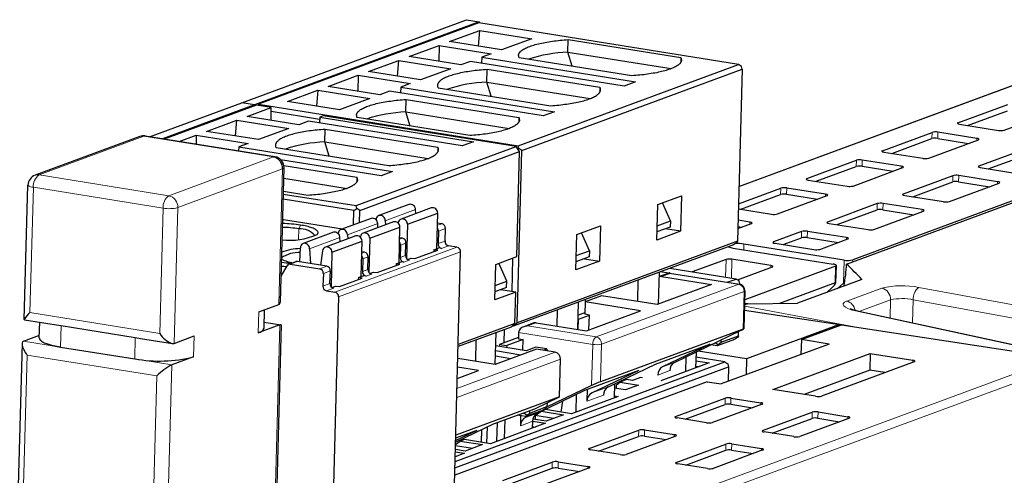
# Model space of a CAD drawing. Units: millimetres. Extents: x 54 to 474, y 40 to 337.
# Drawn here: x 407 to 422, y 172 to 179 of the extents above; entities that cross this region are included whole.
import ezdxf

# ---------------------------------------------------------------- set-up
doc = ezdxf.new("R2010")
doc.units = ezdxf.units.MM
doc.header["$MEASUREMENT"] = 0
doc.layers.add('Layer0000', color=7, linetype='Continuous', lineweight=25)

msp = doc.modelspace()

# ---------------------------------------------------------------- linework, layer by layer
at = {"layer": 'Layer0000', "color": 7, "linetype": 'Continuous', "lineweight": 25}
for p, q in [((410.343, 177.663), (413.832, 178.952)), ((414.033, 178.919), (410.544, 177.631)), ((413.832, 178.952), (414.033, 178.919)), ((414.033, 178.919), (414.033, 178.902)), ((414.028, 178.902), (410.606, 177.639)), ((413.571, 178.611), (414.041, 178.785)), ((414.02, 178.54), (414.041, 178.785)), ((418.059, 178.257), (414.028, 178.902)), ((414.041, 178.785), (414.847, 178.656)), ((418.065, 176.364), (424.953, 178.908)), ((414.377, 178.482), (413.571, 178.611)), ((414.847, 178.656), (414.377, 178.482)), ((415.409, 178.449), (415.415, 178.643)), ((415.415, 178.643), (417.165, 178.363)), ((412.942, 178.379), (413.412, 178.553)), ((413.412, 178.553), (413.405, 178.305)), ((413.412, 178.553), (414.218, 178.424)), ((412.313, 178.147), (412.783, 178.32)), ((412.762, 178.075), (412.783, 178.32)), ((412.783, 178.32), (413.589, 178.191)), ((413.748, 178.25), (412.942, 178.379)), ((413.896, 178.305), (413.748, 178.25)), ((416.285, 177.922), (413.896, 178.305)), ((414.07, 178.369), (414.068, 178.277)), ((414.218, 178.424), (414.07, 178.369)), ((414.07, 178.369), (416.46, 177.987)), ((416.4, 178.08), (414.65, 178.361)), ((415.474, 178.229), (415.409, 178.449)), ((415.409, 178.449), (417.015, 178.192)), ((417.165, 178.363), (417.163, 178.292)), ((413.589, 178.191), (413.119, 178.018)), ((414.151, 177.984), (414.157, 178.178)), ((415.907, 177.898), (414.157, 178.178)), ((414.637, 176.993), (418.059, 178.257)), ((414.693, 176.919), (418.115, 178.183)), ((418.115, 178.183), (418.042, 175.511)), ((418.104, 178.226), (418.059, 178.257)), ((418.115, 178.183), (418.104, 178.226)), ((411.684, 177.915), (412.154, 178.088)), ((412.154, 178.088), (412.147, 177.84)), ((412.154, 178.088), (412.96, 177.959)), ((413.119, 178.018), (412.313, 178.147)), ((411.055, 177.682), (411.524, 177.856)), ((411.524, 177.856), (411.504, 177.61)), ((411.524, 177.856), (412.331, 177.727)), ((412.49, 177.785), (411.684, 177.915)), ((412.812, 177.904), (412.81, 177.812)), ((412.96, 177.959), (412.812, 177.904)), ((412.812, 177.904), (415.202, 177.522)), ((413.392, 177.896), (415.142, 177.616)), ((414.216, 177.764), (414.151, 177.984)), ((414.151, 177.984), (415.757, 177.727)), ((415.907, 177.898), (415.905, 177.827)), ((416.46, 177.987), (416.285, 177.922)), ((412.331, 177.727), (411.861, 177.553)), ((412.638, 177.84), (412.49, 177.785)), ((415.027, 177.457), (412.638, 177.84)), ((412.893, 177.519), (412.899, 177.714)), ((412.899, 177.714), (414.649, 177.434)), ((408.911, 177.134), (410.343, 177.663)), ((410.544, 177.631), (409.113, 177.102)), ((410.573, 177.626), (409.141, 177.098)), ((410.544, 177.631), (410.343, 177.663)), ((410.426, 177.45), (410.803, 177.589)), ((410.544, 177.615), (410.544, 177.631)), ((410.803, 177.589), (410.573, 177.626)), ((410.606, 177.639), (410.599, 177.622)), ((410.606, 177.639), (414.637, 176.993)), ((410.798, 177.39), (410.803, 177.589)), ((411.861, 177.553), (411.055, 177.682)), ((421.467, 177.351), (422.239, 177.636)), ((421.615, 177.31), (422.236, 177.539)), ((409.797, 177.218), (410.266, 177.391)), ((410.246, 177.146), (410.266, 177.391)), ((410.266, 177.391), (411.073, 177.262)), ((411.232, 177.321), (410.426, 177.45)), ((411.553, 177.404), (410.801, 177.524)), ((411.554, 177.44), (411.551, 177.348)), ((411.609, 177.46), (411.554, 177.44)), ((411.554, 177.44), (413.944, 177.057)), ((414.604, 176.981), (411.609, 177.46)), ((413.884, 177.151), (412.134, 177.431)), ((412.958, 177.299), (412.893, 177.519)), ((412.893, 177.519), (414.499, 177.262)), ((414.649, 177.434), (414.647, 177.363)), ((415.202, 177.522), (415.027, 177.457)), ((422.187, 177.236), (422.958, 177.521)), ((411.073, 177.262), (410.603, 177.089)), ((411.38, 177.375), (411.232, 177.321)), ((413.769, 176.993), (411.38, 177.375)), ((411.635, 177.055), (411.641, 177.249)), ((413.391, 176.969), (411.641, 177.249)), ((419.737, 175.158), (425.36, 177.234)), ((421.491, 177.329), (422.096, 177.233)), ((408.76, 177.137), (407.133, 176.536)), ((410.859, 176.822), (408.844, 177.145)), ((409.372, 177.061), (409.637, 177.159)), ((409.637, 177.159), (409.634, 177.019)), ((409.637, 177.159), (410.444, 177.03)), ((410.603, 177.089), (409.797, 177.218)), ((425.168, 177.194), (419.834, 175.224)), ((420.293, 176.917), (421.064, 177.202)), ((420.441, 176.876), (421.062, 177.105)), ((421.012, 176.802), (421.784, 177.087)), ((421.153, 177.108), (421.633, 177.031)), ((421.76, 177.109), (421.155, 177.206)), ((410.296, 176.975), (410.294, 176.913)), ((410.444, 177.03), (410.296, 176.975)), ((410.296, 176.975), (412.686, 176.593)), ((410.876, 176.967), (412.626, 176.687)), ((411.699, 176.835), (411.635, 177.055)), ((411.635, 177.055), (413.24, 176.798)), ((412.121, 176.064), (414.604, 176.981)), ((413.391, 176.969), (413.389, 176.898)), ((413.944, 177.057), (413.769, 176.993)), ((414.659, 176.907), (414.604, 176.981)), ((414.634, 176.94), (414.648, 176.95)), ((414.648, 176.95), (414.637, 176.993)), ((414.693, 176.919), (414.648, 176.95)), ((422.561, 176.963), (421.79, 176.678)), ((412.511, 176.528), (410.948, 176.778)), ((412.177, 175.99), (414.659, 176.907)), ((414.615, 175.273), (414.659, 176.907)), ((414.62, 174.247), (414.693, 176.919)), ((420.586, 176.675), (419.981, 176.772)), ((420.317, 176.896), (420.921, 176.799)), ((421.938, 176.636), (422.559, 176.865)), ((410.943, 174.565), (411, 176.653)), ((410.997, 176.686), (412.133, 176.504)), ((419.118, 176.484), (419.89, 176.769)), ((419.267, 176.442), (419.887, 176.671)), ((419.838, 176.369), (420.61, 176.654)), ((419.979, 176.675), (420.459, 176.598)), ((421.814, 176.656), (422.418, 176.559)), ((410.995, 176.491), (411.982, 176.333)), ((412.133, 176.504), (412.131, 176.433)), ((412.686, 176.593), (412.511, 176.528)), ((421.387, 176.529), (420.616, 176.244)), ((422.083, 176.435), (421.478, 176.532)), ((406.967, 174.296), (407.024, 176.384)), ((418.058, 176.092), (418.716, 176.335)), ((419.412, 176.241), (418.807, 176.338)), ((419.142, 176.462), (419.747, 176.365)), ((420.764, 176.203), (421.385, 176.432)), ((421.335, 176.129), (422.107, 176.414)), ((421.476, 176.435), (421.956, 176.358)), ((412.086, 175.987), (410.986, 176.163)), ((410.989, 176.245), (412.121, 176.064)), ((411.368, 176.222), (410.99, 176.282)), ((416.804, 176.081), (417.173, 176.217)), ((417.173, 176.217), (417.158, 175.666)), ((418.093, 176.009), (418.713, 176.238)), ((418.664, 175.935), (419.436, 176.22)), ((418.804, 176.241), (419.285, 176.164)), ((420.64, 176.223), (421.244, 176.126)), ((412.086, 175.987), (412.132, 176.021)), ((412.132, 176.021), (412.121, 176.064)), ((412.177, 175.99), (412.132, 176.021)), ((412.941, 176.084), (412.471, 175.91)), ((413.287, 176.029), (412.817, 175.855)), ((416.789, 175.53), (416.804, 176.081)), ((417.001, 175.829), (416.876, 176.108)), ((416.88, 176.098), (416.881, 176.109)), ((418.056, 176.015), (418.573, 175.932)), ((420.213, 176.095), (419.441, 175.81)), ((420.909, 176.002), (420.304, 176.099)), ((412.354, 175.867), (411.884, 175.693)), ((412.08, 175.765), (412.086, 175.987)), ((412.172, 175.799), (412.177, 175.99)), ((412.918, 175.775), (413.388, 175.948)), ((413.046, 175.94), (413.042, 176.003)), ((413.373, 175.396), (413.388, 175.948)), ((419.59, 175.769), (420.21, 175.998)), ((420.161, 175.695), (420.933, 175.98)), ((420.301, 176.001), (420.782, 175.924)), ((410.992, 175.848), (411.91, 175.703)), ((412.7, 175.812), (412.23, 175.638)), ((412.331, 175.558), (412.801, 175.731)), ((412.459, 175.723), (412.455, 175.786)), ((412.572, 175.829), (412.576, 175.766)), ((412.774, 175.791), (412.775, 175.797)), ((412.786, 175.18), (412.801, 175.731)), ((412.918, 175.775), (412.904, 175.241)), ((413.45, 175.784), (413.384, 175.794)), ((413.501, 175.515), (413.506, 175.71)), ((415.546, 175.616), (415.915, 175.753)), ((415.915, 175.753), (415.9, 175.201)), ((416.998, 175.732), (416.792, 175.655)), ((416.795, 175.753), (417.001, 175.829)), ((417.158, 175.666), (416.923, 175.704)), ((417.001, 175.829), (416.998, 175.732)), ((418.047, 175.707), (418.261, 175.786)), ((418.048, 175.74), (418.11, 175.73)), ((418.237, 175.808), (418.051, 175.838)), ((419.465, 175.789), (420.07, 175.692)), ((411.767, 175.65), (411.297, 175.477)), ((411.478, 175.598), (411.477, 175.594)), ((412.113, 175.595), (411.643, 175.422)), ((411.872, 175.506), (411.868, 175.569)), ((411.985, 175.613), (411.989, 175.549)), ((412.187, 175.574), (412.188, 175.58)), ((412.331, 175.558), (412.317, 175.024)), ((412.838, 175.558), (412.796, 175.564)), ((413.397, 175.67), (413.392, 175.475)), ((415.531, 175.065), (415.546, 175.616)), ((415.743, 175.364), (415.618, 175.643)), ((415.622, 175.633), (415.623, 175.645)), ((417.158, 175.666), (416.789, 175.53)), ((419.039, 175.662), (418.603, 175.501)), ((418.751, 175.459), (419.036, 175.565)), ((419.127, 175.568), (419.608, 175.491)), ((419.735, 175.568), (419.13, 175.665)), ((411.248, 175.19), (411.254, 175.41)), ((411.398, 175.396), (411.414, 175.164)), ((411.744, 175.341), (412.213, 175.514)), ((412.199, 174.963), (412.213, 175.514)), ((412.81, 175.453), (412.805, 175.258)), ((412.889, 175.289), (412.894, 175.484)), ((413.329, 175.38), (413.404, 175.408)), ((413.448, 175.401), (413.404, 175.408)), ((413.686, 175.421), (413.557, 175.441)), ((417.982, 175.455), (414.56, 174.192)), ((418.042, 175.511), (414.62, 174.247)), ((417.974, 175.406), (419.529, 175.157)), ((418.029, 175.489), (417.982, 175.455)), ((418.042, 175.511), (418.029, 175.489)), ((419.697, 175.219), (418.142, 175.468)), ((418.627, 175.479), (419.231, 175.382)), ((419.322, 175.385), (419.759, 175.547)), ((411.573, 175.139), (411.601, 175.364)), ((411.744, 175.341), (411.73, 174.808)), ((412.251, 175.341), (412.209, 175.348)), ((412.302, 175.072), (412.307, 175.267)), ((412.917, 175.228), (412.977, 175.25)), ((412.977, 175.25), (413.034, 175.241)), ((413.034, 175.241), (413.387, 175.371)), ((413.329, 175.38), (413.328, 175.349)), ((413.387, 175.371), (413.329, 175.38)), ((413.629, 171.066), (413.742, 175.347)), ((414.288, 175.152), (414.615, 175.273)), ((414.542, 174.73), (414.556, 175.251)), ((415.74, 175.267), (415.534, 175.191)), ((415.537, 175.288), (415.743, 175.364)), ((415.743, 175.364), (415.74, 175.267)), ((410.954, 174.971), (411.048, 175.132)), ((411.183, 175.194), (411.074, 175.154)), ((411.098, 175.156), (411.555, 175.084)), ((411.664, 175.124), (411.208, 175.197)), ((412.223, 175.236), (412.218, 175.041)), ((412.447, 175.024), (412.8, 175.154)), ((412.742, 175.163), (412.741, 175.133)), ((412.742, 175.163), (412.817, 175.191)), ((412.8, 175.154), (412.742, 175.163)), ((412.861, 175.184), (412.817, 175.191)), ((414.272, 174.6), (414.288, 175.152)), ((414.46, 174.89), (414.335, 175.169)), ((415.9, 175.201), (415.531, 175.065)), ((415.665, 175.239), (415.9, 175.201)), ((418.023, 174.925), (416.994, 175.09)), ((417.865, 175.228), (417.341, 175.035)), ((418.56, 175.135), (417.956, 175.231)), ((418.042, 174.913), (418.584, 175.113)), ((419.565, 175.125), (418.155, 174.604)), ((419.571, 174.864), (419.579, 175.136)), ((411.611, 175.01), (411.605, 174.815)), ((411.714, 174.856), (411.72, 175.05)), ((411.86, 174.807), (412.212, 174.937)), ((412.155, 174.946), (412.154, 174.916)), ((412.155, 174.946), (412.23, 174.974)), ((412.212, 174.937), (412.155, 174.946)), ((412.274, 174.967), (412.23, 174.974)), ((412.33, 175.011), (412.39, 175.033)), ((412.39, 175.033), (412.447, 175.024)), ((416.818, 174.536), (416.831, 175.03)), ((416.981, 175.018), (416.829, 174.962)), ((416.97, 175.014), (416.843, 175.034)), ((416.861, 174.963), (417.638, 174.839)), ((416.987, 175.018), (418.075, 174.844)), ((411.743, 174.794), (411.803, 174.816)), ((411.803, 174.816), (411.86, 174.807)), ((414.457, 174.793), (414.276, 174.726)), ((414.279, 174.823), (414.46, 174.89)), ((414.457, 174.793), (414.46, 174.89)), ((416.493, 174.575), (416.502, 174.909)), ((417.638, 174.839), (416.794, 174.527)), ((417.885, 174.875), (418.023, 174.925)), ((418.068, 174.895), (418.023, 174.925)), ((418.064, 174.846), (418.079, 174.851)), ((418.079, 174.851), (418.068, 174.895)), ((418.078, 174.844), (418.079, 174.851)), ((419.558, 174.865), (418.696, 174.547)), ((419.976, 174.919), (418.977, 174.55)), ((419.519, 174.8), (419.431, 174.717)), ((419.598, 174.779), (419.687, 174.862)), ((419.708, 174.881), (419.687, 174.862)), ((411.661, 174.741), (411.791, 174.721)), ((411.847, 174.647), (411.734, 170.366)), ((414.6, 174.721), (414.272, 174.6)), ((414.6, 174.721), (414.365, 174.759)), ((414.586, 174.235), (414.6, 174.721)), ((415.931, 174.665), (415.676, 174.571)), ((416.794, 174.527), (415.931, 174.665)), ((418.159, 174.743), (418.143, 174.152)), ((410.609, 174.413), (410.919, 174.527)), ((415.562, 174.143), (415.573, 174.566)), ((415.676, 174.571), (415.67, 174.377)), ((416.539, 174.433), (415.676, 174.571)), ((415.684, 174.574), (415.684, 174.607)), ((418.206, 174.542), (418.153, 174.522)), ((418.206, 174.542), (418.977, 174.55)), ((410.691, 174.162), (410.699, 174.446)), ((415.244, 174.444), (415.238, 174.195)), ((415.671, 174.399), (415.568, 174.361)), ((415.575, 174.303), (415.742, 174.365)), ((415.742, 174.365), (415.67, 174.377)), ((415.696, 174.121), (416.539, 174.433)), ((415.736, 174.136), (415.742, 174.365)), ((418.151, 174.442), (419.627, 174.218)), ((419.901, 174.433), (422.883, 173.784)), ((406.971, 174.292), (407.465, 174.213)), ((407.2, 174.011), (407.206, 174.254)), ((407.465, 174.213), (407.54, 174.201)), ((407.54, 174.201), (408.691, 174.017)), ((410.936, 174.212), (410.6, 174.088)), ((410.693, 174.257), (410.953, 174.215)), ((410.958, 174.211), (410.845, 170.075)), ((414.527, 174.179), (413.703, 173.875)), ((414.586, 174.235), (413.704, 173.909)), ((414.527, 174.179), (414.586, 174.235)), ((414.56, 174.192), (414.543, 174.194)), ((414.56, 174.192), (414.573, 174.213)), ((414.573, 174.213), (414.568, 174.217)), ((414.573, 174.213), (414.62, 174.247)), ((414.881, 174.242), (414.724, 174.184)), ((414.918, 174.246), (415.696, 174.121)), ((415.575, 174.303), (415.566, 174.305)), ((415.57, 174.142), (415.575, 174.303)), ((419.627, 174.218), (418.185, 173.685)), ((419.035, 173.984), (419.656, 174.213)), ((419.626, 174.202), (419.627, 174.218)), ((419.656, 174.213), (423.018, 173.702)), ((406.955, 173.961), (407.201, 174.052)), ((409.292, 173.926), (409.603, 174.041)), ((414.28, 173.598), (414.293, 174.093)), ((414.641, 174.019), (414.346, 173.909)), ((414.421, 173.937), (414.426, 174.142)), ((414.643, 174.094), (414.64, 173.996)), ((418.13, 174.148), (415.915, 173.33)), ((417.066, 173.63), (418.092, 174.124)), ((417.788, 173.942), (418.057, 174.041)), ((418.044, 174.019), (417.997, 173.985)), ((418.057, 174.041), (418.044, 174.019)), ((418.057, 174.041), (418.058, 174.108)), ((406.932, 173.923), (406.821, 169.886)), ((407.531, 173.869), (408.682, 173.685)), ((408.691, 174.017), (408.772, 174.003)), ((408.772, 174.003), (409.266, 173.924)), ((413.977, 173.646), (413.986, 173.98)), ((414.76, 173.812), (414.288, 173.888)), ((414.346, 173.909), (414.342, 173.879)), ((414.346, 173.909), (414.459, 173.891)), ((414.459, 173.891), (414.458, 173.86)), ((414.712, 173.985), (414.459, 173.891)), ((414.64, 173.996), (414.712, 173.985)), ((414.708, 173.82), (414.712, 173.985)), ((414.911, 173.868), (414.76, 173.812)), ((415.084, 173.84), (414.911, 173.868)), ((416.769, 173.603), (417.613, 173.914)), ((417.613, 173.914), (416.88, 173.562)), ((417.729, 173.886), (417.63, 173.902)), ((417.701, 173.936), (417.742, 173.908)), ((417.997, 173.985), (417.729, 173.886)), ((417.729, 173.886), (417.742, 173.908)), ((417.742, 173.908), (417.788, 173.942)), ((417.788, 173.942), (417.789, 173.978)), ((419.467, 173.915), (417.79, 173.295)), ((419.035, 173.984), (419.029, 173.753)), ((419.467, 173.915), (419.035, 173.984)), ((409.594, 173.717), (409.258, 173.593)), ((414.922, 173.836), (414.278, 173.598)), ((414.521, 173.688), (414.283, 173.726)), ((414.677, 173.745), (414.285, 173.808)), ((415.21, 173.79), (414.922, 173.836)), ((415.027, 173.819), (415.084, 173.84)), ((415.092, 173.809), (415.084, 173.84)), ((417.241, 173.489), (417.247, 173.718)), ((417.399, 173.791), (417.392, 173.545)), ((418.185, 173.685), (417.43, 173.806)), ((418.593, 173.211), (420.103, 173.769)), ((420.103, 173.769), (420.096, 173.509)), ((420.103, 173.769), (420.765, 173.663)), ((413.654, 171.993), (417.904, 173.563)), ((413.656, 172.089), (417.848, 173.637)), ((414.278, 173.598), (413.699, 173.691)), ((415.278, 173.095), (415.294, 173.679)), ((416.037, 173.25), (416.769, 173.603)), ((417.605, 173.623), (416.85, 173.344)), ((417.393, 173.574), (417.448, 173.565)), ((417.395, 173.657), (417.605, 173.623)), ((417.848, 173.637), (417.397, 173.709)), ((417.848, 173.637), (417.892, 173.606)), ((417.892, 173.606), (417.904, 173.563)), ((417.904, 173.563), (417.897, 173.335)), ((418.185, 173.685), (418.178, 173.439)), ((420.789, 173.641), (419.347, 173.108)), ((413.69, 173.381), (414.023, 173.504)), ((414.023, 173.504), (413.695, 173.556)), ((415.67, 173.197), (416.514, 173.509)), ((415.782, 173.156), (416.514, 173.509)), ((420.096, 173.509), (419.079, 173.133)), ((420.331, 173.472), (420.096, 173.509)), ((417.574, 173.33), (413.651, 171.881)), ((415.777, 173.269), (415.078, 172.933)), ((416.132, 173.296), (416.126, 173.077)), ((416.159, 173.269), (416.158, 173.228)), ((416.219, 173.325), (416.159, 173.269)), ((416.319, 173.362), (416.219, 173.325)), ((416.219, 173.325), (416.507, 173.279)), ((416.507, 173.279), (416.305, 173.204)), ((416.412, 173.347), (416.319, 173.362)), ((416.539, 173.394), (416.412, 173.347)), ((416.569, 173.39), (416.539, 173.394)), ((417.574, 173.33), (417.79, 173.295)), ((414.938, 172.844), (415.67, 173.197)), ((416.192, 173.102), (415.464, 172.833)), ((415.535, 172.859), (415.543, 173.136)), ((415.706, 173.027), (415.711, 173.212)), ((416.126, 173.112), (416.192, 173.102)), ((416.305, 173.204), (416.13, 173.232)), ((419.256, 173.105), (418.593, 173.211)), ((415.278, 173.095), (413.667, 172.5)), ((414.897, 172.911), (415.278, 173.095)), ((415.086, 173.002), (415.084, 172.943)), ((415.324, 173.03), (415.3, 172.859)), ((417.08, 172.789), (417.851, 173.074)), ((417.228, 172.748), (417.849, 172.977)), ((418.427, 172.982), (417.655, 172.697)), ((417.94, 172.98), (418.276, 172.926)), ((417.942, 173.077), (418.403, 173.004)), ((414.253, 172.674), (414.897, 172.911)), ((414.756, 172.788), (414.622, 172.81)), ((414.676, 172.647), (414.68, 172.8)), ((414.711, 172.843), (414.725, 172.841)), ((414.725, 172.841), (414.725, 172.848)), ((414.769, 172.81), (414.725, 172.841)), ((414.849, 172.823), (414.752, 172.776)), ((415.025, 172.887), (414.756, 172.788)), ((414.756, 172.788), (414.769, 172.81)), ((414.769, 172.81), (414.816, 172.844)), ((414.816, 172.844), (415.084, 172.943)), ((414.816, 172.844), (414.817, 172.882)), ((414.901, 172.805), (414.9, 172.746)), ((414.901, 172.805), (414.99, 172.869)), ((415.183, 172.759), (414.901, 172.805)), ((414.996, 172.872), (415.34, 172.817)), ((415.061, 172.897), (415.004, 172.876)), ((415.071, 172.921), (415.025, 172.887)), ((415.464, 172.833), (415.061, 172.897)), ((415.084, 172.943), (415.071, 172.921)), ((415.34, 172.817), (415.071, 172.718)), ((418.433, 172.572), (419.204, 172.857)), ((419.296, 172.861), (419.756, 172.787)), ((413.664, 172.39), (414.253, 172.674)), ((415.062, 172.684), (414.206, 172.368)), ((414.31, 172.695), (414.302, 172.404)), ((414.428, 172.738), (414.42, 172.447)), ((414.859, 172.609), (414.862, 172.715)), ((414.862, 172.716), (415.062, 172.684)), ((415.071, 172.718), (414.867, 172.751)), ((417.564, 172.694), (417.104, 172.768)), ((418.581, 172.531), (419.202, 172.76)), ((419.78, 172.765), (419.009, 172.48)), ((419.293, 172.763), (419.629, 172.709)), ((413.665, 172.419), (413.998, 172.579)), ((413.666, 172.457), (413.998, 172.579)), ((414.067, 172.584), (414.062, 172.391)), ((414.152, 172.377), (414.159, 172.628)), ((414.86, 172.634), (414.905, 172.626)), ((415.738, 172.294), (416.509, 172.578)), ((416.6, 172.582), (417.061, 172.508)), ((418.917, 172.477), (418.457, 172.551)), ((413.663, 172.355), (413.736, 172.408)), ((413.925, 172.295), (413.663, 172.337)), ((413.803, 172.433), (413.736, 172.408)), ((413.736, 172.408), (414.082, 172.353)), ((414.206, 172.368), (413.803, 172.433)), ((414.082, 172.353), (413.813, 172.253)), ((415.886, 172.252), (416.507, 172.481)), ((417.085, 172.486), (416.313, 172.201)), ((416.598, 172.484), (416.934, 172.431)), ((417.091, 172.077), (417.862, 172.362)), ((417.954, 172.365), (418.414, 172.291)), ((413.804, 172.219), (413.658, 172.166)), ((413.66, 172.242), (413.804, 172.219)), ((413.813, 172.253), (413.661, 172.278)), ((416.222, 172.198), (415.762, 172.272)), ((417.239, 172.035), (417.86, 172.265)), ((418.438, 172.27), (417.667, 171.985)), ((417.951, 172.268), (418.287, 172.214)), ((414.396, 171.798), (415.167, 172.083)), ((415.258, 172.086), (415.719, 172.012)), ((417.576, 171.982), (417.115, 172.055)), ((414.544, 171.756), (415.165, 171.986)), ((415.743, 171.991), (414.972, 171.706)), ((415.256, 171.989), (415.592, 171.935))]:
    msp.add_line(p, q, dxfattribs=at)
at = {"layer": 'Layer0000', "color": 7, "linetype": 'Continuous', "lineweight": 18}
for p, q in [((418.065, 176.354), (424.989, 178.911)), ((421.466, 177.336), (421.467, 177.351)), ((408.822, 177.143), (407.195, 176.542)), ((408.822, 177.143), (410.838, 176.82)), ((421.062, 177.105), (421.064, 177.202)), ((421.155, 177.206), (421.153, 177.108)), ((421.759, 177.078), (421.76, 177.109)), ((409.21, 176.219), (410.838, 176.82)), ((419.981, 176.772), (419.979, 176.675)), ((420.293, 176.917), (420.292, 176.902)), ((410.977, 176.635), (409.35, 176.034)), ((410.919, 174.527), (410.977, 176.635)), ((419.887, 176.671), (419.89, 176.769)), ((420.585, 176.644), (420.586, 176.675)), ((421.789, 176.662), (421.79, 176.678)), ((407.195, 176.542), (409.21, 176.219)), ((419.118, 176.469), (419.118, 176.484)), ((421.387, 176.529), (421.385, 176.432)), ((421.476, 176.435), (421.478, 176.532)), ((407.107, 176.349), (407.053, 174.403)), ((409.122, 176.026), (407.107, 176.349)), ((418.713, 176.238), (418.716, 176.335)), ((418.807, 176.338), (418.804, 176.241)), ((422.082, 176.405), (422.083, 176.435)), ((419.411, 176.211), (419.412, 176.241)), ((420.615, 176.229), (420.616, 176.244)), ((409.122, 176.026), (409.069, 174.08)), ((409.35, 176.034), (409.292, 173.926)), ((420.213, 176.095), (420.21, 175.998)), ((420.301, 176.001), (420.304, 176.099)), ((412.572, 175.829), (413.042, 176.003)), ((420.908, 175.971), (420.909, 176.002)), ((410.978, 175.843), (410.992, 175.848)), ((411.225, 175.541), (411.23, 175.704)), ((411.256, 175.762), (411.23, 175.704)), ((411.985, 175.613), (412.455, 175.786)), ((413.45, 175.784), (413.383, 175.759)), ((413.506, 175.71), (413.397, 175.67)), ((418.237, 175.808), (418.237, 175.777)), ((419.441, 175.795), (419.441, 175.81)), ((411.398, 175.396), (411.868, 175.569)), ((412.796, 175.542), (412.838, 175.558)), ((419.036, 175.565), (419.039, 175.662)), ((419.127, 175.568), (419.13, 175.665)), ((419.735, 175.568), (419.734, 175.537)), ((413.686, 175.421), (411.791, 174.721)), ((412.81, 175.453), (412.894, 175.484)), ((413.501, 175.515), (413.392, 175.475)), ((413.557, 175.441), (413.448, 175.401)), ((418.14, 175.379), (418.142, 175.468)), ((418.602, 175.485), (418.603, 175.501)), ((411.847, 174.647), (413.742, 175.347)), ((412.209, 175.325), (412.251, 175.341)), ((412.223, 175.236), (412.307, 175.267)), ((412.805, 175.258), (412.889, 175.289)), ((411.098, 175.156), (411.208, 175.197)), ((411.555, 175.084), (411.664, 175.124)), ((412.861, 175.184), (412.944, 175.215)), ((417.857, 174.952), (417.865, 175.228)), ((417.948, 174.938), (417.956, 175.231)), ((418.559, 175.104), (418.56, 175.135)), ((419.565, 175.125), (419.558, 174.865)), ((419.687, 174.862), (419.697, 175.219)), ((419.833, 175.193), (419.834, 175.224)), ((411.611, 175.01), (411.72, 175.05)), ((412.218, 175.041), (412.302, 175.072)), ((412.274, 174.967), (412.357, 174.998)), ((416.997, 175.013), (416.861, 174.963)), ((418.062, 174.843), (416.997, 175.013)), ((411.605, 174.815), (411.714, 174.856)), ((415.848, 174.025), (418.062, 174.843)), ((419.739, 174.583), (420.285, 174.784)), ((420.857, 174.794), (423.061, 174.391)), ((411.661, 174.741), (411.77, 174.782)), ((415.931, 173.914), (418.146, 174.732)), ((418.146, 174.732), (418.13, 174.148)), ((419.86, 174.182), (418.153, 174.504)), ((419.943, 174.424), (420.42, 174.6)), ((420.412, 174.322), (420.42, 174.6)), ((420.762, 174.246), (420.772, 174.601)), ((420.772, 174.601), (422.975, 174.198)), ((407.053, 174.403), (409.069, 174.08)), ((410.6, 174.088), (410.609, 174.413)), ((422.857, 173.783), (419.875, 174.431)), ((407.54, 174.201), (407.531, 173.869)), ((410.936, 174.212), (410.693, 174.251)), ((410.822, 170.067), (410.936, 174.212)), ((414.918, 174.246), (414.782, 174.196)), ((414.782, 174.196), (415.848, 174.025)), ((409.603, 174.041), (409.594, 173.717)), ((414.643, 174.094), (415.795, 173.909)), ((407.531, 173.869), (406.955, 173.961)), ((408.691, 174.017), (408.682, 173.685)), ((415.795, 173.909), (415.777, 173.269)), ((415.931, 173.914), (415.915, 173.33)), ((406.905, 169.873), (407.011, 173.745)), ((407.011, 173.745), (409.026, 173.423)), ((413.686, 173.227), (415.21, 173.79)), ((409.258, 173.593), (408.682, 173.685)), ((409.258, 173.593), (409.147, 169.514)), ((410.638, 169.13), (423.018, 173.702)), ((410.721, 169.019), (423.103, 173.591)), ((413.683, 173.084), (415.294, 173.679)), ((416.88, 173.562), (417.066, 173.63)), ((420.765, 173.632), (420.765, 173.663)), ((409.026, 173.423), (408.92, 169.55)), ((416.991, 173.502), (416.804, 173.433)), ((415.961, 173.121), (415.706, 173.027)), ((416.037, 173.25), (415.782, 173.156)), ((417.849, 172.977), (417.851, 173.074)), ((417.94, 172.98), (417.942, 173.077)), ((418.402, 172.973), (418.403, 173.004)), ((414.752, 172.776), (414.938, 172.844)), ((419.202, 172.76), (419.204, 172.857)), ((419.293, 172.763), (419.296, 172.861)), ((414.676, 172.647), (414.862, 172.715)), ((417.08, 172.789), (417.079, 172.774)), ((419.755, 172.756), (419.756, 172.787)), ((416.507, 172.481), (416.509, 172.578)), ((416.598, 172.484), (416.6, 172.582)), ((417.06, 172.477), (417.061, 172.508)), ((418.432, 172.557), (418.433, 172.572)), ((417.86, 172.265), (417.862, 172.362)), ((417.951, 172.268), (417.954, 172.365)), ((415.738, 172.294), (415.737, 172.278)), ((418.413, 172.26), (418.414, 172.291)), ((415.165, 171.986), (415.167, 172.083)), ((415.256, 171.989), (415.258, 172.086)), ((417.09, 172.062), (417.091, 172.077)), ((415.718, 171.982), (415.719, 172.012))]:
    msp.add_line(p, q, dxfattribs=at)
at = {"layer": 'Layer0000', "color": 7, "linetype": 'Continuous', "lineweight": 25}
for centre, radius, start, end in [((414.716, 178.395), 0.0751, 179.1464, 207.5054), ((415.505, 176.17), 2.28, 92.3897, 108.1255), ((417.099, 178.328), 0.0751, 359.1464, 27.5054), ((413.458, 177.931), 0.0751, 179.1464, 207.5054), ((414.246, 175.705), 2.28, 92.3897, 108.1255), ((415.841, 177.864), 0.0751, 359.1464, 27.5054), ((412.2, 177.466), 0.0751, 179.1464, 207.5054), ((412.988, 175.241), 2.28, 92.3897, 108.1255), ((414.583, 177.399), 0.0751, 359.1464, 27.5054), ((421.469, 177.34), 0.0115, 98.6043, 159.8374), ((421.488, 177.369), 0.0393, 219.5006, 274.0087), ((422.134, 177.448), 0.219, 259.9605, 284.0259), ((408.818, 176.981), 0.167, 80.9059, 110.2749), ((421.115, 176.893), 0.219, 79.9605, 104.0259), ((421.117, 176.99), 0.219, 79.9605, 104.0259), ((421.763, 177.069), 0.0397, 39.7855, 93.7238), ((421.782, 177.099), 0.0115, 278.7205, 339.7213), ((410.942, 177.001), 0.0751, 179.1464, 207.5054), ((411.73, 174.776), 2.28, 92.3897, 108.1255), ((413.324, 176.934), 0.0751, 359.1464, 27.5054), ((410.797, 176.644), 0.18, 357.0284, 76.9625), ((410.833, 176.658), 0.167, 358.4324, 80.9063), ((419.943, 176.557), 0.219, 79.9605, 104.0259), ((420.294, 176.906), 0.0115, 98.6043, 159.8374), ((420.314, 176.935), 0.0393, 219.5006, 274.0087), ((420.959, 177.014), 0.219, 259.9605, 284.0259), ((419.94, 176.459), 0.219, 79.9605, 104.0259), ((420.588, 176.636), 0.0397, 39.7855, 93.7238), ((420.608, 176.665), 0.0115, 278.7205, 339.7213), ((421.792, 176.666), 0.0115, 98.7205, 159.7213), ((421.811, 176.696), 0.0397, 219.7855, 273.7238), ((407.191, 176.38), 0.167, 110.2765, 178.4333), ((412.066, 176.47), 0.0751, 359.1464, 27.5054), ((419.12, 176.472), 0.0115, 98.6043, 159.8374), ((419.14, 176.501), 0.0393, 219.5006, 274.0087), ((421.44, 176.317), 0.219, 79.9703, 104.0161), ((418.769, 176.123), 0.219, 79.9605, 104.0259), ((419.785, 176.581), 0.219, 259.9605, 284.0259), ((421.438, 176.22), 0.219, 79.9605, 104.0259), ((422.086, 176.396), 0.0397, 39.7855, 93.7238), ((422.105, 176.425), 0.0115, 278.7205, 339.7213), ((418.766, 176.026), 0.219, 79.9605, 104.0259), ((419.414, 176.202), 0.0397, 39.7855, 93.7238), ((419.434, 176.231), 0.0115, 278.7205, 339.7213), ((420.617, 176.233), 0.0115, 98.7205, 159.7213), ((420.637, 176.262), 0.0397, 219.7855, 273.7238), ((412.96, 176.004), 0.082, 359.3259, 103.1438), ((413.306, 175.949), 0.082, 359.4008, 103.1512), ((420.266, 175.883), 0.219, 79.9703, 104.0161), ((421.282, 176.341), 0.219, 259.9605, 284.0259), ((412.373, 175.787), 0.082, 359.3259, 103.1438), ((412.499, 175.845), 0.0701, 112.7522, 179.5994), ((412.49, 175.83), 0.082, 359.3259, 103.1438), ((412.844, 175.792), 0.0689, 112.3585, 175.2307), ((412.836, 175.775), 0.082, 359.4008, 103.1512), ((418.611, 176.147), 0.219, 259.9605, 284.0259), ((420.263, 175.786), 0.219, 79.9605, 104.0259), ((420.911, 175.962), 0.0397, 39.7855, 93.7238), ((420.931, 175.992), 0.0115, 278.7205, 339.7213), ((410.936, 173.782), 1.945, 81.305, 88.8576), ((410.933, 173.649), 2.138, 81.304, 88.8401), ((411.002, 175.905), 0.0579, 245.4319, 260.5249), ((411.249, 175.407), 0.298, 39.932, 93.7911), ((412.719, 175.732), 0.082, 359.4008, 103.1512), ((413.319, 175.671), 0.0779, 358.7774, 36.5959), ((413.434, 175.714), 0.0722, 357.0854, 77.0246), ((418.24, 175.768), 0.0397, 39.7855, 93.7238), ((418.26, 175.798), 0.0115, 278.7205, 339.7213), ((419.443, 175.799), 0.0115, 98.7205, 159.7213), ((419.463, 175.828), 0.0397, 219.7855, 273.7238), ((411.091, 176.565), 1.038, 263.2322, 293.9578), ((411.786, 175.57), 0.082, 359.3259, 103.1438), ((411.911, 175.629), 0.0701, 112.7522, 179.5994), ((411.903, 175.614), 0.082, 359.3259, 103.1438), ((412.131, 175.515), 0.082, 359.4008, 103.1512), ((412.256, 175.575), 0.0689, 112.3585, 175.2307), ((412.249, 175.559), 0.082, 359.4008, 103.1512), ((412.822, 175.488), 0.0722, 357.0851, 77.0245), ((419.089, 175.352), 0.219, 79.9605, 104.0259), ((419.092, 175.45), 0.219, 79.9605, 104.0259), ((419.737, 175.529), 0.0397, 39.7855, 93.7238), ((419.757, 175.558), 0.0115, 278.7205, 339.7213), ((420.108, 175.907), 0.219, 259.9605, 284.0259), ((411.28, 174.457), 0.94, 91.6062, 109.6629), ((411.325, 175.411), 0.0707, 112.9242, 181.3576), ((411.316, 175.397), 0.082, 359.3259, 103.1438), ((411.669, 175.358), 0.0689, 112.3585, 175.2307), ((411.662, 175.342), 0.082, 359.4008, 103.1512), ((412.732, 175.455), 0.0779, 358.777, 36.5959), ((413.464, 175.471), 0.0722, 177.0854, 257.0247), ((413.573, 175.512), 0.0722, 177.0854, 257.0247), ((413.67, 175.35), 0.0722, 357.0785, 77.0315), ((418, 175.625), 0.22, 244.1826, 263.3423), ((418.04, 174.796), 0.679, 81.3799, 92.6493), ((418.604, 175.489), 0.0115, 98.7205, 159.7213), ((418.624, 175.519), 0.0397, 219.7855, 273.7238), ((411.226, 174.867), 0.469, 86.8219, 124.3908), ((412.145, 175.238), 0.0779, 358.7767, 36.5959), ((412.235, 175.271), 0.0722, 357.0848, 77.0245), ((412.877, 175.255), 0.0722, 177.0785, 257.0315), ((412.961, 175.286), 0.0722, 177.0785, 257.0315), ((419.269, 175.598), 0.219, 259.9605, 284.0259), ((410.827, 173.142), 1.982, 83.9386, 86.2253), ((410.831, 173.083), 2.1, 82.4902, 86.4869), ((411.251, 175.878), 0.708, 245.8184, 261.0551), ((411.091, 175.107), 0.0499, 110.6304, 150.5246), ((411.091, 175.107), 0.0496, 80.8378, 109.952), ((411.2, 175.148), 0.0496, 80.8378, 109.952), ((411.647, 175.054), 0.0722, 357.0854, 77.0246), ((417.918, 175.016), 0.219, 79.9605, 104.0259), ((418.563, 175.095), 0.0393, 39.5006, 94.0087), ((418.583, 175.124), 0.0115, 278.604, 339.8371), ((419.533, 175.098), 0.0596, 39.7855, 93.7238), ((419.563, 175.142), 0.0173, 278.7205, 339.7213), ((417.886, 175.211), 1.851, 347.6349, 358.3399), ((419.754, 175.542), 0.328, 259.9605, 284.0259), ((378.523, 133.668), 58.481, 44.85994, 45.19116), ((411.538, 175.014), 0.0722, 357.0854, 77.0246), ((412.29, 175.038), 0.0722, 177.0785, 257.0315), ((412.374, 175.069), 0.0722, 177.0854, 257.0246), ((416.849, 174.89), 0.0743, 80.664, 105.1497), ((416.985, 175.007), 0.012, 80.3381, 109.9911), ((416.983, 175), 0.0193, 45.6103, 78.071), ((411.677, 174.812), 0.0722, 177.0854, 257.0246), ((411.787, 174.852), 0.0722, 177.0854, 257.0246), ((418.059, 174.746), 0.1, 358.4323, 80.9167), ((419.412, 174.942), 0.178, 307.2709, 333.8583), ((419.564, 174.86), 0.00777, 23.4999, 141.0597), ((411.775, 174.651), 0.0722, 357.0785, 77.0315), ((410.903, 174.563), 0.0394, 294.0155, 4.9533), ((418.209, 174.349), 0.193, 91.0984, 106.8334), ((407.231, 174.169), 0.294, 127.1555, 153.9819), ((419.977, 174.854), 0.428, 244.6803, 259.7479), ((406.972, 174.297), 0.00563, 175.3627, 266.4473), ((410.951, 174.178), 0.0377, 87.8685, 114.1035), ((410.952, 174.21), 0.00564, 355.3318, 86.5164), ((414.752, 174.078), 0.11, 104.6588, 171.9791), ((414.789, 174.006), 0.19, 91.9097, 109.9822), ((414.906, 174.173), 0.0737, 80.5868, 110.0492), ((409.398, 174.293), 0.392, 212.9174, 250.2599), ((410.583, 174.202), 0.115, 278.7231, 339.7242), ((417.98, 174.393), 0.291, 292.5541, 303.9536), ((418.143, 174.125), 0.0271, 90.3905, 119.96), ((406.971, 173.925), 0.0394, 114.0248, 184.9913), ((407.258, 173.962), 0.329, 186.952, 221.1439), ((409.276, 173.977), 0.0536, 258.9777, 288.0539), ((409.064, 175.838), 2.187, 259.9604, 284.0277), ((415.186, 173.684), 0.108, 357.0345, 76.9555), ((409.708, 172.735), 0.968, 117.6647, 134.7584), ((416.948, 173.435), 0.144, 118.1333, 180.9319), ((417.134, 173.504), 0.144, 118.1333, 180.9319), ((420.768, 173.623), 0.0397, 39.7855, 93.7238), ((420.788, 173.652), 0.0115, 278.7205, 339.7213), ((416.661, 171.451), 2.022, 111.6432, 115.9242), ((415.849, 173.029), 0.144, 118.1333, 180.9319), ((416.104, 173.123), 0.144, 118.1333, 180.9319), ((419.294, 173.32), 0.219, 259.9605, 284.0259), ((417.902, 172.765), 0.219, 79.9605, 104.0259), ((417.904, 172.862), 0.219, 79.9605, 104.0259), ((418.406, 172.964), 0.0397, 39.7855, 93.7238), ((418.425, 172.993), 0.0115, 278.7205, 339.7213), ((415.005, 172.718), 0.144, 118.1333, 180.9319), ((419.257, 172.645), 0.219, 79.9605, 104.0259), ((414.819, 172.649), 0.144, 118.1333, 180.9319), ((417.081, 172.778), 0.0115, 98.7205, 159.7213), ((417.101, 172.807), 0.0397, 219.7855, 273.7238), ((417.602, 172.909), 0.219, 259.9605, 284.0259), ((419.255, 172.548), 0.219, 79.9605, 104.0259), ((419.759, 172.747), 0.0397, 39.7855, 93.7238), ((419.779, 172.777), 0.0115, 278.7205, 339.7213), ((416.562, 172.366), 0.219, 79.9605, 104.0259), ((417.064, 172.468), 0.0397, 39.7855, 93.7238), ((417.083, 172.498), 0.0115, 278.7205, 339.7213), ((418.435, 172.561), 0.0115, 98.7205, 159.7213), ((418.454, 172.59), 0.0397, 219.7855, 273.7238), ((416.56, 172.269), 0.219, 79.9605, 104.0259), ((417.915, 172.15), 0.219, 79.9605, 104.0259), ((418.956, 172.692), 0.219, 259.9605, 284.0259), ((415.739, 172.282), 0.0115, 98.7205, 159.7213), ((415.759, 172.312), 0.0397, 219.7855, 273.7238), ((416.26, 172.414), 0.219, 259.9605, 284.0259), ((417.913, 172.052), 0.219, 79.9605, 104.0259), ((418.417, 172.252), 0.0397, 39.7855, 93.7238), ((418.437, 172.281), 0.0115, 278.7205, 339.7213), ((415.22, 171.871), 0.219, 79.9605, 104.0259), ((417.093, 172.065), 0.0115, 98.7205, 159.7213), ((417.112, 172.095), 0.0397, 219.7855, 273.7238), ((415.218, 171.773), 0.219, 79.9605, 104.0259), ((415.722, 171.973), 0.0397, 39.7855, 93.7238), ((415.741, 172.002), 0.0115, 278.7205, 339.7213), ((417.614, 172.197), 0.219, 259.9605, 284.0259)]:
    msp.add_arc(centre, radius, start, end, dxfattribs=at)
at = {"layer": 'Layer0000', "color": 7, "linetype": 'Continuous', "lineweight": 18}
for centre, radius, start, end in [((408.802, 177.022), 0.123, 80.5885, 110.053), ((408.838, 177.102), 0.0431, 81.5522, 111.1516), ((410.853, 176.78), 0.0431, 81.5543, 111.1515), ((410.973, 176.663), 0.0288, 278.7236, 339.7229), ((407.326, 176.365), 0.22, 126.5865, 184.2642), ((407.175, 176.421), 0.123, 80.5885, 110.0494), ((407.1, 176.448), 0.0993, 219.7834, 273.724), ((409.342, 176.042), 0.22, 126.5865, 184.2642), ((409.17, 176.043), 0.18, 357.0284, 76.9625), ((409.217, 176.564), 0.547, 259.9604, 284.0277), ((418.071, 174.819), 0.0259, 81.5591, 111.1519), ((418.038, 174.737), 0.108, 357.0345, 76.9555), ((420.593, 173.514), 1.307, 78.3285, 103.6117), ((420.238, 174.609), 0.182, 357.1905, 75.0589), ((421.012, 174.61), 0.241, 130.0492, 182.1422), ((418.143, 174.749), 0.0172, 278.6011, 339.8464), ((419.694, 174.411), 0.177, 9.6807, 75.5034), ((420.597, 173.845), 0.776, 76.9906, 103.2039), ((419.891, 174.384), 0.0497, 78.3898, 108.7745), ((415.926, 173.919), 0.132, 126.5852, 184.2639), ((415.823, 173.92), 0.108, 357.0345, 76.9555), ((415.852, 174.233), 0.328, 259.9703, 284.0161)]:
    msp.add_arc(centre, radius, start, end, dxfattribs=at)
at = {"layer": 'Layer0000', "color": 7, "linetype": 'Continuous', "lineweight": 25}
for points, weights in [([(414.641, 178.396), (414.647, 178.588), (415.415, 178.643)], [0.964011109484, 0.819993082268, 1]), ([(417.174, 178.327), (417.169, 178.135), (416.4, 178.08)], [0.96401113361, 0.819993091953, 1]), ([(414.157, 178.178), (413.389, 178.124), (413.383, 177.932)], [1, 0.819993058517, 0.964011106795]), ([(415.142, 177.616), (415.91, 177.671), (415.916, 177.862)], [1, 0.819993588422, 0.964011166803]), ([(412.125, 177.467), (412.13, 177.659), (412.899, 177.714)], [0.964011111285, 0.819993083038, 1]), ([(414.658, 177.398), (414.652, 177.206), (413.884, 177.151)], [0.964011168592, 0.819993589183, 1]), ([(411.641, 177.249), (410.872, 177.194), (410.867, 177.003)], [1, 0.819993058517, 0.964011106795]), ([(412.626, 176.687), (413.394, 176.741), (413.4, 176.933)], [1, 0.819993588422, 0.964011166803]), ([(412.141, 176.469), (412.136, 176.277), (411.368, 176.222)], [0.964011168592, 0.819993589183, 1]), ([(411.513, 175.616), (411.612, 175.706), (411.256, 175.762)], [0.909667496924, 0.762901746306, 1]), ([(407.2, 174.011), (407.197, 173.923), (407.531, 173.869)], [0.868617213054, 0.806584829576, 1])]:
    msp.add_rational_spline(points, weights, degree=2, dxfattribs=at)
at = {"layer": 'Layer0000', "color": 7, "linetype": 'Continuous', "lineweight": 18}
msp.add_open_spline([(419.875, 174.431), (419.688, 174.472), (419.626, 174.54), (419.739, 174.583)], degree=3, dxfattribs=at)

doc.saveas('drawing.dxf')
